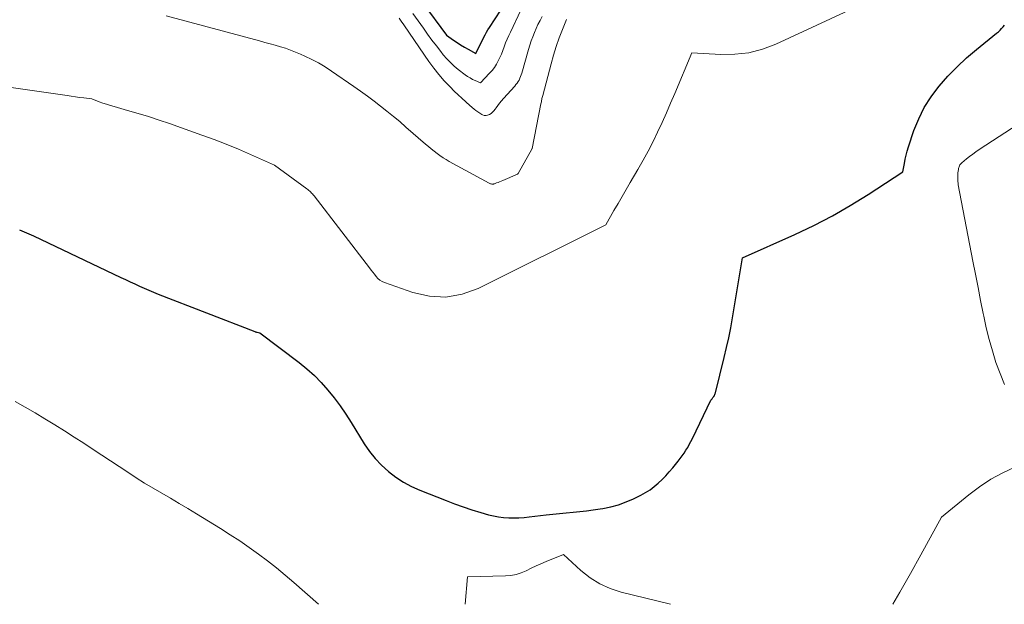
# Model space of a CAD drawing. Units: feet. Extents: x 1151672 to 1156672, y 7061370 to 7068870.
# Drawn here: x 1156196 to 1156310, y 7061370 to 7061438 of the extents above; entities that cross this region are included whole.
import ezdxf

# ---------------------------------------------------------------- set-up
doc = ezdxf.new("R2010")
doc.units = ezdxf.units.FT
doc.header["$MEASUREMENT"] = 0
doc.layers.add('Level 44', color=7, linetype='Continuous', lineweight=0)
doc.layers.add('Level 45', color=7, linetype='Continuous', lineweight=0)

msp = doc.modelspace()

# ---------------------------------------------------------------- linework, layer by layer
at = {"layer": 'Level 44', "color": 32, "linetype": 'Continuous', "lineweight": 30, "flags": 128}
for points, elevation in [([(1156242.93, 7061439.6), (1156245.7, 7061435.91), (1156246.5, 7061435.33), (1156246.91, 7061435.05), (1156247.32, 7061434.78), (1156247.75, 7061434.52), (1156248.18, 7061434.28), (1156249.07, 7061433.79), (1156250, 7061435.65), (1156250.16, 7061435.94), (1156250.32, 7061436.23), (1156250.49, 7061436.52), (1156250.67, 7061436.8), (1156252.65, 7061439.81)], 2240), ([(1156196.23, 7061413.34), (1156197.03, 7061413.01), (1156197.83, 7061412.66), (1156207.96, 7061407.84), (1156208.5, 7061407.59), (1156209.04, 7061407.34), (1156209.57, 7061407.09), (1156210.11, 7061406.84), (1156210.66, 7061406.6), (1156211.2, 7061406.37), (1156211.75, 7061406.14), (1156212.3, 7061405.92), (1156223.5, 7061401.57), (1156223.52, 7061401.56), (1156223.54, 7061401.55), (1156223.56, 7061401.55), (1156223.58, 7061401.54), (1156223.66, 7061401.51), (1156223.68, 7061401.51), (1156223.7, 7061401.5), (1156223.72, 7061401.5), (1156223.74, 7061401.5), (1156224.05, 7061401.44), (1156228.62, 7061398), (1156229.52, 7061397.27), (1156230.38, 7061396.5), (1156231.18, 7061395.67), (1156231.95, 7061394.81), (1156232.67, 7061393.89), (1156233.36, 7061392.97), (1156234.02, 7061392.01), (1156234.65, 7061391.04), (1156236.16, 7061388.58), (1156236.77, 7061387.7), (1156237.43, 7061386.87), (1156238.16, 7061386.1), (1156238.95, 7061385.37), (1156239.8, 7061384.73), (1156240.69, 7061384.14), (1156241.63, 7061383.64), (1156242.6, 7061383.2), (1156245.63, 7061382), (1156246.62, 7061381.63), (1156247.62, 7061381.27), (1156248.63, 7061380.94), (1156249.65, 7061380.63), (1156250.54, 7061380.37), (1156251.12, 7061380.23), (1156251.7, 7061380.11), (1156252.29, 7061380.04), (1156252.89, 7061380), (1156253.48, 7061380), (1156254.08, 7061380.01), (1156254.67, 7061380.05), (1156255.27, 7061380.11), (1156257.21, 7061380.35), (1156257.99, 7061380.44), (1156258.78, 7061380.53), (1156259.56, 7061380.6), (1156260.35, 7061380.67), (1156261.13, 7061380.74), (1156261.91, 7061380.83), (1156262.69, 7061380.93), (1156263.47, 7061381.05), (1156263.78, 7061381.1), (1156264.7, 7061381.29), (1156265.6, 7061381.53), (1156266.48, 7061381.85), (1156267.34, 7061382.23), (1156268.21, 7061382.65), (1156268.74, 7061382.94), (1156269.26, 7061383.26), (1156269.74, 7061383.62), (1156270.21, 7061384.02), (1156270.65, 7061384.44), (1156271.08, 7061384.88), (1156271.49, 7061385.33), (1156271.89, 7061385.79), (1156272.51, 7061386.56), (1156272.76, 7061386.87), (1156272.99, 7061387.18), (1156273.21, 7061387.5), (1156273.42, 7061387.83), (1156273.62, 7061388.16), (1156273.81, 7061388.5), (1156274, 7061388.85), (1156274.17, 7061389.2), (1156276.31, 7061393.64), (1156276.44, 7061393.79), (1156276.5, 7061393.86), (1156276.55, 7061393.94), (1156276.61, 7061394.02), (1156276.66, 7061394.09), (1156276.67, 7061394.11), (1156276.72, 7061394.2), (1156276.76, 7061394.3), (1156276.8, 7061394.39), (1156276.83, 7061394.49), (1156277.85, 7061398.59), (1156278.12, 7061399.73), (1156278.38, 7061400.87), (1156278.6, 7061402.02), (1156278.81, 7061403.17), (1156279.97, 7061410.13), (1156286.05, 7061412.83), (1156288.23, 7061413.86), (1156290.38, 7061414.96), (1156292.46, 7061416.16), (1156294.51, 7061417.43), (1156298.56, 7061420.08), (1156298.72, 7061421.05), (1156298.81, 7061421.53), (1156298.91, 7061422.01), (1156299.04, 7061422.48), (1156299.19, 7061422.95), (1156299.83, 7061424.84), (1156300.38, 7061426.21), (1156301.03, 7061427.53), (1156301.82, 7061428.76), (1156302.71, 7061429.95), (1156302.75, 7061430), (1156303.76, 7061431.13), (1156304.82, 7061432.23), (1156305.93, 7061433.26), (1156307.09, 7061434.25), (1156309.41, 7061436.12), (1156309.61, 7061436.29), (1156309.8, 7061436.47), (1156309.98, 7061436.66), (1156310.15, 7061436.85), (1156310.31, 7061437.06)], 2250)]:
    msp.add_lwpolyline(points, dxfattribs=dict(at, elevation=elevation))
at = {"layer": 'Level 45', "color": 32, "linetype": 'Continuous', "lineweight": 0, "flags": 128}
for points, elevation in [([(1156183.07, 7061431.56), (1156201.74, 7061428.89), (1156202.22, 7061428.82), (1156202.7, 7061428.75), (1156203.18, 7061428.69), (1156203.66, 7061428.63), (1156204.62, 7061428.52), (1156205.46, 7061428.19), (1156205.89, 7061428.04), (1156206.31, 7061427.89), (1156206.75, 7061427.75), (1156207.18, 7061427.62), (1156208.75, 7061427.18), (1156209.97, 7061426.83), (1156211.18, 7061426.46), (1156212.39, 7061426.06), (1156213.59, 7061425.65), (1156217.33, 7061424.32), (1156218.76, 7061423.8), (1156220.18, 7061423.26), (1156221.59, 7061422.68), (1156222.99, 7061422.08), (1156225.77, 7061420.86), (1156229.5, 7061418.11), (1156229.62, 7061418.02), (1156229.73, 7061417.92), (1156229.84, 7061417.82), (1156229.95, 7061417.72), (1156230.05, 7061417.61), (1156230.15, 7061417.51), (1156230.25, 7061417.39), (1156230.34, 7061417.28), (1156236.77, 7061408.95), (1156236.96, 7061408.7), (1156237.15, 7061408.46), (1156237.34, 7061408.21), (1156237.54, 7061407.96), (1156237.74, 7061407.74), (1156237.97, 7061407.54), (1156238.23, 7061407.39), (1156238.51, 7061407.26), (1156241.79, 7061406.1), (1156243.72, 7061405.67), (1156245.62, 7061405.56), (1156247.49, 7061405.9), (1156249.35, 7061406.56), (1156264.15, 7061413.95), (1156265.08, 7061415.58), (1156265.55, 7061416.4), (1156266.02, 7061417.21), (1156266.49, 7061418.03), (1156266.97, 7061418.84), (1156267.86, 7061420.35), (1156268.47, 7061421.41), (1156269.05, 7061422.48), (1156269.61, 7061423.57), (1156270.14, 7061424.67), (1156270.65, 7061425.78), (1156271.15, 7061426.9), (1156271.64, 7061428.02), (1156272.12, 7061429.14), (1156274.1, 7061433.86), (1156277.45, 7061433.66), (1156279.1, 7061433.68), (1156280.72, 7061433.86), (1156282.29, 7061434.28), (1156283.83, 7061434.86), (1156293.32, 7061439.27)], 2248), ([(1156241.8, 7061438.4), (1156242.41, 7061437.55), (1156243.01, 7061436.7), (1156243.5, 7061436.01), (1156244, 7061435.33), (1156244.51, 7061434.66), (1156245.03, 7061433.99), (1156245.31, 7061433.63), (1156245.71, 7061433.17), (1156246.13, 7061432.72), (1156246.58, 7061432.31), (1156247.05, 7061431.92), (1156247.85, 7061431.31), (1156248.13, 7061431.12), (1156248.41, 7061430.94), (1156248.71, 7061430.78), (1156249.01, 7061430.64), (1156249.63, 7061430.38), (1156250.68, 7061431.48), (1156250.97, 7061431.81), (1156251.23, 7061432.16), (1156251.46, 7061432.53), (1156251.67, 7061432.91), (1156251.86, 7061433.31), (1156252.04, 7061433.71), (1156252.2, 7061434.12), (1156252.36, 7061434.53), (1156252.37, 7061434.56), (1156252.53, 7061434.99), (1156252.71, 7061435.42), (1156252.89, 7061435.84), (1156253.08, 7061436.26), (1156254.31, 7061438.79)], 2242), ([(1156213.23, 7061438.15), (1156224.04, 7061435.22), (1156224.64, 7061435.05), (1156225.24, 7061434.89), (1156225.84, 7061434.72), (1156226.44, 7061434.55), (1156227.03, 7061434.37), (1156227.62, 7061434.17), (1156228.2, 7061433.94), (1156228.77, 7061433.7), (1156229.27, 7061433.48), (1156230.07, 7061433.09), (1156230.86, 7061432.68), (1156231.63, 7061432.22), (1156232.37, 7061431.74), (1156234.96, 7061429.95), (1156235.74, 7061429.4), (1156236.52, 7061428.84), (1156237.29, 7061428.27), (1156238.04, 7061427.69), (1156238.79, 7061427.09), (1156239.53, 7061426.49), (1156240.27, 7061425.88), (1156240.99, 7061425.25), (1156243.27, 7061423.28), (1156243.59, 7061423), (1156243.92, 7061422.73), (1156244.25, 7061422.46), (1156244.59, 7061422.2), (1156244.93, 7061421.95), (1156245.28, 7061421.71), (1156245.64, 7061421.49), (1156246.01, 7061421.27), (1156250.64, 7061418.76), (1156250.71, 7061418.72), (1156250.79, 7061418.7), (1156250.87, 7061418.68), (1156250.95, 7061418.66), (1156251.03, 7061418.66), (1156251.11, 7061418.66), (1156251.18, 7061418.67), (1156251.26, 7061418.7), (1156251.48, 7061418.78), (1156251.66, 7061418.84), (1156251.84, 7061418.92), (1156252.02, 7061418.99), (1156252.21, 7061419.06), (1156253.91, 7061419.79), (1156254, 7061419.86), (1156255.57, 7061422.7), (1156255.58, 7061422.72), (1156255.59, 7061422.75), (1156255.6, 7061422.77), (1156255.6, 7061422.79), (1156256.62, 7061427.95), (1156256.65, 7061428.07), (1156256.67, 7061428.19), (1156256.69, 7061428.32), (1156256.72, 7061428.44), (1156256.74, 7061428.56), (1156256.77, 7061428.68), (1156256.8, 7061428.8), (1156256.83, 7061428.92), (1156257.79, 7061432.58), (1156258.08, 7061433.58), (1156258.39, 7061434.58), (1156258.74, 7061435.57), (1156259.11, 7061436.55), (1156259.57, 7061437.69)], 2246), ([(1156240.21, 7061437.86), (1156240.36, 7061437.64), (1156240.51, 7061437.41), (1156240.67, 7061437.19), (1156240.82, 7061436.96), (1156243.64, 7061432.86), (1156244.21, 7061432.09), (1156244.8, 7061431.33), (1156245.43, 7061430.62), (1156246.09, 7061429.92), (1156246.59, 7061429.43), (1156247.02, 7061429), (1156247.47, 7061428.59), (1156247.92, 7061428.17), (1156248.37, 7061427.77), (1156248.88, 7061427.33), (1156249.09, 7061427.16), (1156249.31, 7061427), (1156249.54, 7061426.85), (1156249.78, 7061426.71), (1156249.85, 7061426.67), (1156250.06, 7061426.6), (1156250.26, 7061426.58), (1156250.45, 7061426.62), (1156250.65, 7061426.7), (1156250.84, 7061426.84), (1156251.01, 7061426.99), (1156251.17, 7061427.15), (1156251.31, 7061427.33), (1156251.43, 7061427.5), (1156251.64, 7061427.77), (1156251.84, 7061428.04), (1156252.06, 7061428.3), (1156252.28, 7061428.55), (1156253.59, 7061430), (1156253.73, 7061430.17), (1156253.86, 7061430.34), (1156253.98, 7061430.52), (1156254.09, 7061430.7), (1156254.19, 7061430.9), (1156254.27, 7061431.09), (1156254.35, 7061431.3), (1156254.41, 7061431.5), (1156255.19, 7061434.23), (1156255.34, 7061434.73), (1156255.5, 7061435.22), (1156255.68, 7061435.71), (1156255.86, 7061436.19), (1156256.07, 7061436.67), (1156256.28, 7061437.14), (1156256.52, 7061437.6), (1156256.76, 7061438.05)], 2244), ([(1156310.32, 7061395.43), (1156309.8, 7061396.71), (1156309.33, 7061398.01), (1156308.92, 7061399.33), (1156308.54, 7061400.65), (1156308.21, 7061402), (1156307.92, 7061403.35), (1156307.85, 7061403.66), (1156307.55, 7061405.18), (1156307.26, 7061406.69), (1156306.96, 7061408.21), (1156306.67, 7061409.73), (1156304.97, 7061418.55), (1156304.94, 7061418.74), (1156304.91, 7061418.94), (1156304.9, 7061419.14), (1156304.9, 7061419.34), (1156304.9, 7061419.54), (1156304.91, 7061419.74), (1156304.93, 7061419.94), (1156304.95, 7061420.14), (1156304.98, 7061420.33), (1156305, 7061420.45), (1156305.03, 7061420.56), (1156305.06, 7061420.66), (1156305.1, 7061420.77), (1156305.16, 7061420.87), (1156305.22, 7061420.96), (1156305.29, 7061421.05), (1156305.37, 7061421.13), (1156305.91, 7061421.56), (1156306.27, 7061421.85), (1156306.64, 7061422.13), (1156307.01, 7061422.39), (1156307.4, 7061422.65), (1156317.96, 7061429.53)], 2252), ([(1156195.72, 7061393.47), (1156196.87, 7061392.81), (1156198.02, 7061392.15), (1156199.16, 7061391.47), (1156200.3, 7061390.77), (1156201.42, 7061390.07), (1156202.54, 7061389.36), (1156203.66, 7061388.64), (1156204.77, 7061387.91), (1156208.76, 7061385.28), (1156209.74, 7061384.65), (1156210.72, 7061384.03), (1156211.72, 7061383.43), (1156212.72, 7061382.85), (1156213.73, 7061382.27), (1156214.73, 7061381.68), (1156215.73, 7061381.09), (1156216.72, 7061380.48), (1156219.5, 7061378.77), (1156220.62, 7061378.06), (1156221.73, 7061377.34), (1156222.81, 7061376.59), (1156223.89, 7061375.82), (1156224.94, 7061375.02), (1156225.98, 7061374.21), (1156227, 7061373.37), (1156228.01, 7061372.51), (1156230.86, 7061370)], 2252), ([(1156297.37, 7061370), (1156298.2, 7061371.42), (1156299.43, 7061373.57), (1156300.63, 7061375.74), (1156303.02, 7061380.09), (1156306.17, 7061382.66), (1156307.43, 7061383.61), (1156308.73, 7061384.47), (1156310.11, 7061385.22), (1156311.53, 7061385.89)], 2252), ([(1156247.84, 7061370), (1156248.12, 7061373.19), (1156252.52, 7061373.29), (1156253.14, 7061373.34), (1156253.75, 7061373.45), (1156254.34, 7061373.65), (1156254.91, 7061373.89), (1156255.48, 7061374.17), (1156256.06, 7061374.44), (1156256.63, 7061374.7), (1156257.22, 7061374.94), (1156259.22, 7061375.76), (1156261.25, 7061373.91), (1156262.31, 7061373.08), (1156263.43, 7061372.37), (1156264.65, 7061371.83), (1156265.93, 7061371.41), (1156271.64, 7061370)], 2252)]:
    msp.add_lwpolyline(points, dxfattribs=dict(at, elevation=elevation))

doc.saveas('drawing.dxf')
